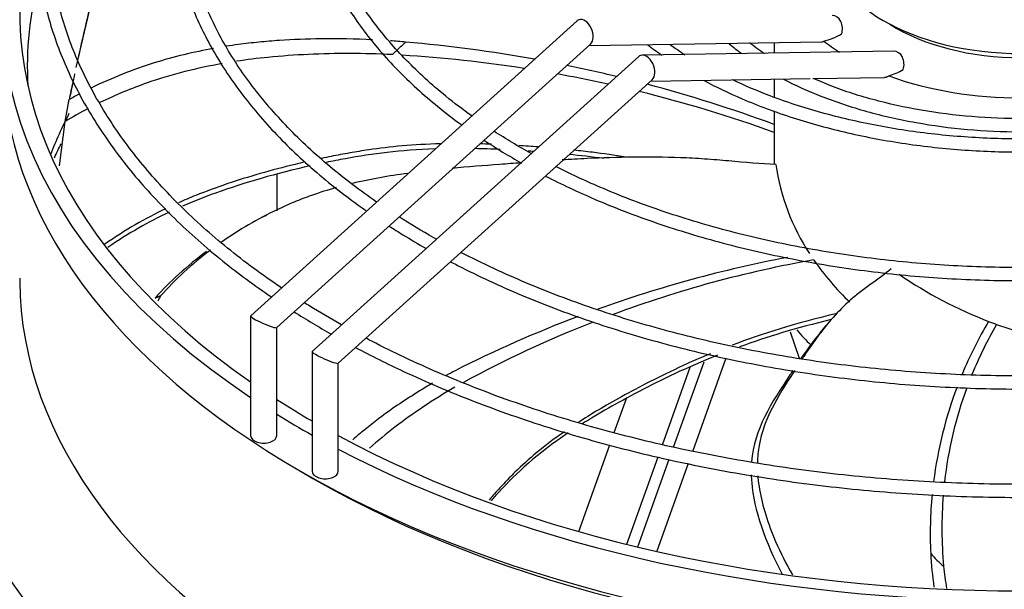
# Model space of a CAD drawing. Units: inches. Extents: x 0 to 16.7, y -1.1 to 10.7.
# Drawn here: x 0.9 to 1.2, y 9.6 to 9.7 of the extents above; entities that cross this region are included whole.
import ezdxf

# ---------------------------------------------------------------- set-up
doc = ezdxf.new("R2010")
doc.units = ezdxf.units.IN
doc.header["$MEASUREMENT"] = 0
for name, color, linetype in [('0512P-0623_-_CON', 7, 'Continuous'), ('0718F-4064', 7, 'Continuous'), ('Default', 7, 'Continuous'), ('EBM_710', 7, 'Continuous')]:
    doc.layers.add(name, color=color, linetype=linetype)

# ---------------------------------------------------------------- blocks, each defined once
blk = doc.blocks.new('SE5')
at = {"layer": '0512P-0623_-_CON', "color": 7, "linetype": 'Continuous'}
for p, q in [((1.107458013848193, 9.617180607797595), (1.116224125948422, 9.641686356272107)), ((1.12245762856947, 9.64273798379702), (1.112930889469728, 9.616105895421777)), ((1.10423131458526, 9.617878927708013), (1.112171924812321, 9.640076977964911)), ((1.090427811801598, 9.621409710501222), (1.093920267836417, 9.631172904054877)), ((1.080267753454585, 9.593007172238933), (1.089148889659918, 9.617834471676515)), ((1.094027880282889, 9.589355131556283), (1.103002656980084, 9.614444203865848)), ((1.097226266699312, 9.588577662818285), (1.106223425466624, 9.613729304414479)), ((1.111649879115042, 9.612524818978052), (1.102634451464333, 9.587322106547226))]:
    blk.add_line(p, q, dxfattribs=at)
at = {"layer": '0718F-4064', "color": 7, "linetype": 'Continuous'}
blk.add_line((0.9936390360583514, 9.68498951306126), (0.9936390360583514, 9.695493818918992), dxfattribs=at)
at = {"layer": 'EBM_710', "color": 7, "linetype": 'Continuous'}
for p, q in [((1.079805783156471, 9.73939880811247), (0.9860526225305084, 9.654825114263616)), ((0.9935120052656439, 9.651453435594462), (1.083606607748184, 9.732726784427916)), ((1.08317268753162, 9.732335349778612), (1.149902641743924, 9.733382617684983)), ((1.136281910428002, 9.73316885229376), (1.136281910428002, 9.730186133154332)), ((1.097483452686135, 9.729192600850876), (1.003730292060172, 9.644618907002021)), ((1.170645258356368, 9.730725435658965), (1.098501687667621, 9.729593205806193)), ((1.12406861040534, 9.722493532570274), (1.146677421655572, 9.722848357966202)), ((1.136281910428002, 9.722685209565944), (1.136281910428002, 9.717529742889926)), ((1.147394063071779, 9.722859605022554), (1.167975385738551, 9.723182610769433)), ((1.011189674795308, 9.641247228332865), (1.101284277277847, 9.72252057716632)), ((1.100850357061283, 9.722129142517018), (1.12406861040534, 9.722493532570274)), ((0.9327566385854343, 9.710558960614705), (0.9339476717365641, 9.716847861203613)), ((0.9338043842835894, 9.715964738773467), (0.9339476717365646, 9.716847861203611)), ((1.136281910428002, 9.713666708683286), (1.136281910428002, 9.698282912923297)), ((0.931131599904347, 9.697821139736577), (0.932756638585435, 9.710558960614705)), ((0.9860323138980762, 9.654779443200686), (0.9860323138980762, 9.62047941169193)), ((0.9935323138980761, 9.620479411691928), (0.9935323138980761, 9.651471755788153)), ((1.140913858965069, 9.650254586248446), (1.143447985438368, 9.642672449566879)), ((1.003709983427739, 9.64457323593909), (1.003709983427739, 9.610273204430332)), ((1.01120998342774, 9.610273204430332), (1.01120998342774, 9.641265548526556)), ((1.000388915615839, 9.610273204430351), (1.003924449521772, 9.608231962978032))]:
    blk.add_line(p, q, dxfattribs=at)
for centre, radius, start, end in [((1.642353725965743, 9.570030763067477), 0.7234600182274549, 162.2337721997029, 167.5497840306963), ((1.631065009211559, 9.575564054197358), 0.7112557425458037, 165.6767245794086, 167.586263287469), ((0.9949053941291583, 9.325355643973928), 0.4095498477409318, 79.79026578244745, 85.008822521075), ((1.155253511686369, 9.798278441547538), 0.08176726155702586, 233.3492359309282, 236.9729436867229), ((1.167451303416944, 9.780895000087527), 0.06108538227371695, 231.2512406438412, 236.3196914973577), ((1.005713035265631, 9.345997231070287), 0.3843179504659207, 81.19018510002417, 86.44284556632121), ((0.9949053941291583, 9.325355643973928), 0.4095498477409318, 76.41502007680549, 78.46718821517803), ((1.631065009211559, 9.575564054197358), 0.7112557425458037, 167.9378302679354, 168.4459834421067), ((1.005713035265631, 9.345997231070287), 0.3843179504659207, 77.53478466104967, 79.75704787864083), ((1.642353725965743, 9.570030763067477), 0.7234600182274549, 167.8839094769324, 168.2912167698403), ((0.9949053941291583, 9.325355643973928), 0.4095498477409318, 69.79609312758437, 75.15214277993692), ((1.005713035265631, 9.345997231070287), 0.3843179504659207, 70.12838299695534, 76.17383388772842), ((1.198849813290031, 9.707095696587107), 0.06268395012983828, 188.1091202881573, 213.2589747159567), ((0.1486723006692979, 11.32237257805259), 1.842247208532358, 297.1359180887867, 297.1951423856148), ((1.207154994706763, 9.31849643561793), 0.3593886921401366, 100.736119750604, 109.7495151371897), ((1.205683078613857, 9.343484647035956), 0.3325024917638945, 100.0506052166017, 110.3345431669829), ((1.213151811399402, 9.716346676392625), 0.07972816147517166, 214.7651566340722, 226.2785226858122), ((1.241908526557188, 9.76827330920129), 0.1231598956704971, 235.508763191747, 249.0475286002238), ((0.9683427424545813, 9.65502936645719), 0.009791456949965093, 145.1423622218703, 155.6926978758696), ((1.207154994706763, 9.31849643561793), 0.3593886921401366, 110.7128136856415, 116.8665494274497), ((1.205683078613857, 9.343484647035956), 0.3325024917638945, 111.4012352234304, 118.4844047929318), ((0.5915916319999427, 10.11355224743827), 0.7253906554309802, 320.2722698251881, 320.4941347860511), ((1.300718442985687, 9.592213865261911), 0.1196018204798363, 149.3104139727602, 157.4673630368877), ((1.30123329187116, 9.59391162517589), 0.1167768951632516, 149.9431968597308, 157.8269672046172), ((1.246010831980195, 9.778561588577364), 0.1342349303838573, 248.982677526095, 250.0271096168888), ((1.24310267489996, 9.77037058136621), 0.1255432381313384, 249.9976258149312, 259.0778632424293), ((1.300718442985687, 9.592213865261911), 0.1196018204798363, 159.3444517548939, 172.7471910815641), ((1.30123329187116, 9.59391162517589), 0.1167768951632516, 159.8058809814179, 173.4686097276577), ((1.300718442985687, 9.592213865261911), 0.1196018204798363, 174.5225208513327, 182.6253128092376), ((1.30123329187116, 9.59391162517589), 0.1167768951632516, 175.3114656153976, 185.3325288468031), ((1.205413751012807, 9.60746945243943), 0.03184586963596862, 220.6222693867199, 230.0426739318094)]:
    blk.add_arc(centre, radius, start, end, dxfattribs=at)
for centre, major_axis, ratio, start_param, end_param in [((1.207148052128002, 9.741893096266924), (0.2924015749999999, -7.649174382259938e-17), 0.5773502691895593, 2.868330524424034, 3.854894177850861), ((1.207148052128002, 9.741893096266924), (0.287401575, 5.463695987328528e-17), 0.577350269189559, 2.965747184452824, 3.834547769256151), ((1.207148052128001, 9.76230551079012), (0.0558661417000002, -1.44787943664206e-16), 0.5773502691895587, 3.141592653589793, 6.283185307179586), ((1.207148052128, 9.726300449275614), (0.2852215750000004, -1.529834876451988e-16), 0.5773502691895582, 2.986950080435038, 3.175282203308809), ((1.081706195452328, 9.736062796270192), (-0.001428398687922259, 0.003630622867356475), 0.6192637958726736, 0, 0.2284254890086953), ((1.081706195452328, 9.736062796270192), (-0.001428398687922259, 0.003630622867356475), 0.6192637958726736, 3.370018142600758, 6.283185307179483), ((1.153026434529994, 9.737182104657892), (5.884570329106735e-05, -0.003749538262666795), 0.7717277551985172, 1.138128724866798, 3.141592653589406), ((1.207148052128001, 9.758223027885482), (0.05086614170000016, -3.592695977734174e-16), 0.5773502691895593, 3.878975487661299, 5.545802433600452), ((1.153026434529994, 9.737182104657894), (-0.00652750131441252, -0.003017328690528705), 0.3589370345239879, 1.021315378629978, 1.818710075883808), ((1.207148052127933, 9.758223027885453), (-0.07086614169992925, 3.083918486851561e-14), 0.5773502691896619, 0.6455197466349736, 0.7451079654380006), ((1.207148052128001, 9.729645647553008), (0.292401575, 2.745823099698253e-16), 0.5773502691895596, 3.141592653589792, 6.283185307179584), ((1.099383864981991, 9.725856589008597), (-0.001428398687922136, 0.003630622867356546), 0.6192637958726384, 0, 0.2284254890081883), ((1.099383864981991, 9.725856589008597), (-0.001428398687922136, 0.003630622867356546), 0.6192637958726384, 3.37001814260022, 6.283185307179542), ((1.170704104059658, 9.726975897396297), (5.884570329069649e-05, -0.003749538262667293), 0.7717277551984217, 1.138128724866416, 3.141592653589767), ((1.170704104059657, 9.726975897396297), (0.006527501314413384, 0.003017328690527491), 0.3589370345238077, 4.322011293883907, 4.960302729473838), ((1.207148052128001, 9.758223027885482), (0.07086614169999984, -9.330208496560464e-16), 0.5773502691895694, 4.147664536052142, 5.27711342471726), ((1.207148052128, 9.665611742466075), (0.2852215750000001, -1.092739197465705e-17), 0.5773502691895586, -3.432282152900505, -3.358337906547695), ((1.207148052128001, 9.645456492220339), (0.3120866143700792, -2.964370939191393e-16), 0.5773502691895598, 2.768648281368878, 6.283185307179586), ((1.207148052128002, 9.665611742466075), (0.2874015749999996, -1.639108796198558e-16), 0.5773502691895602, 3.141592653589794, 3.146598816451237), ((1.207148052128002, 9.665611742466075), (0.2874015749999996, -1.639108796198558e-16), 0.5773502691895602, 3.146598816451236, 6.283185307179586), ((0.9897823138980764, 9.653139274929039), (-0.0037449194002261, 0.001665259941587304), 0.1171814696901238, 0, 3.089532445315725), ((0.9897823138980764, 9.653139274929039), (-0.0037449194002261, 0.001665259941587304), 0.1171814696901238, 6.231125098910172, 6.283185307179586), ((1.207148052128002, 9.668024872559243), (0.07086614169999972, 1.420560956705417e-16), 0.5773502691895602, 3.575799823772718, 3.69661325178429), ((1.00745998342774, 9.642933067667443), (-0.0037449194002261, 0.001665259941587304), 0.1171814696901362, 0, 3.089532445315672), ((1.00745998342774, 9.642933067667443), (-0.0037449194002261, 0.001665259941587304), 0.1171814696901362, 6.231125098908322, 6.283185307179586), ((1.207148052128002, 9.741893096266924), (0.287401575, 5.463695987328528e-17), 0.577350269189559, 3.874450249043406, 3.925934938555467), ((1.207148052101358, 9.741893096251054), (-0.2924015749716968, 1.675200810191568e-11), 0.5773502691883806, 0.7516601411116302, 0.8013343556061476), ((0.9897823138980775, 9.620479411691926), (-0.003749999999999755, -4.280709412738958e-16), 0.5773502691895195, 0, 3.147169842695264), ((1.207148052128002, 9.741893096266924), (0.287401575, 5.463695987328528e-17), 0.577350269189559, 3.962227211925757, 5.462550748843618), ((1.207148052128002, 9.741893096266924), (0.2924015750000002, 1.325262142992835e-16), 0.5773502691895578, 3.977976126328196, 5.446801834441181), ((1.00745998342774, 9.610273204430333), (-0.003749999999999754, 1.284804286262379e-15), 0.5773502691896958, 0, 3.141592653590386), ((1.207148052128002, 9.725563164648369), (0.2874015749999998, -1.092739197465705e-17), 0.5773502691895597, 3.926990816987068, 5.497787143782309)]:
    blk.add_ellipse(centre, major_axis=major_axis, ratio=ratio, start_param=start_param, end_param=end_param, dxfattribs=at)
for points, knots in [([(0.9984872491024234, 9.877707120972756), (0.9963611368578914, 9.876360216185908), (0.9887127993968757, 9.871349206119715), (0.9764281638259389, 9.862230845271515), (0.9627349214465575, 9.849950948545834), (0.9509745588599723, 9.837002913422733), (0.9412440925123094, 9.823489884855832), (0.9336241468529752, 9.80952189675439), (0.9281768633228318, 9.79521497618687), (0.9249440347822004, 9.780688890627856), (0.9239466975750932, 9.76606371571926), (0.9251868526959205, 9.751457431537842), (0.9286499359112372, 9.736983998453779), (0.9343070617607747, 9.722753332518637), (0.9421158584261905, 9.70887271912924), (0.9520188475088747, 9.695448733465689), (0.9639408409476754, 9.682587460974453), (0.9773101441666544, 9.670813308112834), (0.9871499990871173, 9.6635632407761), (0.9920300325558726, 9.660248798158207)], [0.2571630912816798, 0.2571630912816798, 0.2571630912816798, 0.2571630912816798, 0.2624858703663761, 0.2766656910022997, 0.2908450930519791, 0.305020690062954, 0.3191876747585713, 0.3333399438468625, 0.3474714510123594, 0.3615788763569013, 0.3756647055304955, 0.3897384216561033, 0.403811239736036, 0.4178948511326816, 0.4319985678109571, 0.4461248818352534, 0.4602708004212898, 0.4744307978423603, 0.4871326400486441, 0.4871326400486441, 0.4871326400486441, 0.4871326400486441]), ([(0.994861995724801, 9.662860556342254), (0.9921191980919701, 9.664708352604654), (0.9842012316151941, 9.67029413117187), (0.9721471379940481, 9.680072581775068), (0.9596090237861051, 9.692447046900854), (0.9490443771248703, 9.705402216808617), (0.9405328792708321, 9.71883594213679), (0.9341382599658284, 9.732645399003532), (0.9299096982303469, 9.746727855307105), (0.9278832035383602, 9.760979635222002), (0.9280812762026273, 9.775293207763022), (0.9305093994181525, 9.789553449406721), (0.9351511543025798, 9.80364082295345), (0.9419672066653063, 9.817436303813125), (0.9508993899403796, 9.83082733065442), (0.961873820134977, 9.843707511528446), (0.974802672468966, 9.855975920603623), (0.9887902057845931, 9.866915200038765), (0.9988296937854841, 9.873550501926795), (1.003599732473662, 9.876474680965476)], [0.5122340829984061, 0.5122340829984061, 0.5122340829984061, 0.5122340829984061, 0.5194551143583328, 0.533651624837787, 0.5478490023002379, 0.5620507428727243, 0.5762620420306919, 0.5904895014206984, 0.6047396292221223, 0.619015746377698, 0.6333142828301997, 0.6476229764317571, 0.6619211787147131, 0.6761979226456752, 0.6904503689530093, 0.7046820046879781, 0.7188989609303221, 0.7331072170689047, 0.7450211704614261, 0.7450211704614261, 0.7450211704614261, 0.7450211704614261]), ([(1.025762555526373, 9.870818061853328), (1.022685109932472, 9.868839954865697), (1.014639702959594, 9.863365447414669), (1.002724633840202, 9.853879427618152), (0.9907871490020497, 9.842158755636152), (0.9808332855312512, 9.829816584894369), (0.9729591953038089, 9.816968244210468), (0.9672405948040881, 9.803737119709243), (0.963729876255188, 9.79025250625593), (0.9624546418657036, 9.776645445467697), (0.9634192476520105, 9.763044749046264), (0.9666082241663113, 9.749574108058734), (0.9719897970995812, 9.7363513577791), (0.9795172798504713, 9.723490929114195), (0.9891271258572282, 9.711106333685956), (1.000735155488133, 9.699310836707), (1.011200817166514, 9.690708832665287), (1.017685673290739, 9.686039358907646), (1.019311611313022, 9.684905344552407)], [0.2582780368397666, 0.2582780368397666, 0.2582780368397666, 0.2582780368397666, 0.2672660379955211, 0.2825302608563253, 0.2977924099035901, 0.3130469266143648, 0.3282858718358523, 0.343500166071941, 0.3586830823683959, 0.3738353471479804, 0.3889683502295064, 0.4040983420835773, 0.4192414232831306, 0.4344111970438064, 0.449610939643926, 0.4648358442608309, 0.4800778254515563, 0.4850518531291335, 0.4850518531291335, 0.4850518531291335, 0.4850518531291335]), ([(1.022210045055668, 9.687458388004666), (1.017502440851652, 9.690709185593521), (1.00839788477204, 9.697616657430947), (0.9964069038310587, 9.708742853117982), (0.9861814203477027, 9.720644075586286), (0.9779944120215947, 9.733039975590662), (0.9719160026892077, 9.745820456652966), (0.9679994714872285, 9.758876270562112), (0.9662835079402174, 9.772097798148168), (0.9667920708048137, 9.785370499989307), (0.969529259616613, 9.798570312977143), (0.9744727588044602, 9.81156758493585), (0.9815732808716289, 9.824234307860563), (0.9907605097816515, 9.836450943456253), (1.001947098948899, 9.848105580510072), (1.015030225161158, 9.85909253785187), (1.025115232134871, 9.866027323209352), (1.030538905294282, 9.869400625467938), (1.030725635525161, 9.869516366233643)], [0.514172956656193, 0.514172956656193, 0.514172956656193, 0.514172956656193, 0.5287643002224206, 0.5440486105970921, 0.5593368539041806, 0.574635784222977, 0.5899546100650298, 0.6053030478170429, 0.6206865542265845, 0.6361001026912806, 0.6515241295691597, 0.6669302196107372, 0.6823052490359605, 0.6976485727233988, 0.7129673763425636, 0.7282707700010241, 0.74356637868117, 0.7441107164328716, 0.7441107164328716, 0.7441107164328716, 0.7441107164328716]), ([(1.05301591869006, 9.863899344175792), (1.048774117448838, 9.86111635741118), (1.040256907487626, 9.854972525793414), (1.028891489439494, 9.844869286640357), (1.019046775751585, 9.833722490478216), (1.011254571921918, 9.822026383366998), (1.005605266765887, 9.8099140981132), (1.002161789953478, 9.79752742056922), (1.000956717092041, 9.785011572493994), (1.001993693961614, 9.772509306745711), (1.005252372926746, 9.760155855830812), (1.010694024909218, 9.748078075195112), (1.018263422683449, 9.736398542439114), (1.027885316521911, 9.725239377375653), (1.037647760891848, 9.716368396985224), (1.044266128954185, 9.711298543688475), (1.046645291675649, 9.709577372995001)], [0.2598498290967721, 0.2598498290967721, 0.2598498290967721, 0.2598498290967721, 0.2747198419030755, 0.2913617382999503, 0.3079971371847675, 0.3246153725894857, 0.3412027609802455, 0.3577474736558414, 0.374248229585131, 0.3907209176339502, 0.4071896960421924, 0.4236789458640741, 0.4402072432526811, 0.4567764349647282, 0.4733770682294516, 0.4822041314732214, 0.4822041314732214, 0.4822041314732214, 0.4822041314732214]), ([(1.049492222258222, 9.712148698445914), (1.046910126363523, 9.713997106223331), (1.040178913029398, 9.719129368111702), (1.030444734211511, 9.727993463145252), (1.021090978977638, 9.738886957018863), (1.013778429532354, 9.750264950378), (1.008580147613711, 9.76200833440115), (1.005549994574975, 9.774000297142855), (1.004726132051843, 9.786123725595639), (1.0061296201763, 9.798252477537158), (1.009754857713955, 9.81024853320113), (1.015562039129791, 9.821968656531078), (1.023481098846689, 9.833276528159121), (1.033420158300113, 9.844047049894037), (1.044944572115136, 9.853886658147776), (1.053612961091646, 9.859887024082829), (1.05799148756986, 9.86263742073525)], [0.5169834369548669, 0.5169834369548669, 0.5169834369548669, 0.5169834369548669, 0.5267246927836585, 0.543391795590009, 0.5600633662972982, 0.5767494554532312, 0.5934642966381609, 0.6102227382304571, 0.6270311296585134, 0.6438764385723211, 0.660718585399219, 0.677523403315248, 0.6942818371264651, 0.7110019088632629, 0.7276975757281543, 0.7430078757498569, 0.7430078757498569, 0.7430078757498569, 0.7430078757498569]), ([(1.021044742462461, 9.733976157951307), (1.01602649540051, 9.734220521873018), (1.011082621720187, 9.734319998019641), (1.002204015163073, 9.734212359442548), (0.9982543147106953, 9.734059563718398), (0.9923492827555741, 9.733662328553567), (0.9903847708829544, 9.733502033965285), (0.9864469881979008, 9.733114244137363), (0.9844727404832863, 9.732886550586999), (0.9813645986194838, 9.732470023857699), (0.9802383778689477, 9.73230728737273), (0.9791095593489237, 9.732131621826356)], [0.0960844984301091, 0.0960844984301091, 0.0960844984301091, 0.0960844984301091, 0.2500000000000002, 0.2500000000000002, 0.3750000000000004, 0.3750000000000004, 0.4375000000000006, 0.4375000000000006, 0.5000000000000008, 0.5000000000000008, 0.535372626407154, 0.535372626407154, 0.535372626407154, 0.535372626407154]), ([(0.9753839348955282, 9.731505558122516), (0.969746998501017, 9.730487052825277), (0.9640538670007329, 9.729129340808921), (0.9523103748361199, 9.725456716747614), (0.9462571388063356, 9.723092925566643), (0.9402238625076643, 9.720140765087901)], [0.5741939930832782, 0.5741939930832782, 0.5741939930832782, 0.5741939930832782, 0.7500000000000004, 0.7500000000000004, 0.9355628598869123, 0.9355628598869123, 0.9355628598869123, 0.9355628598869123]), ([(1.026728657338331, 9.729740153714111), (1.026882487718292, 9.72988714992147), (1.027035978934016, 9.730030348535548), (1.027344779826804, 9.730324412282519), (1.027499679834417, 9.730472285975603), (1.027736878616463, 9.730712773258947), (1.027816800277854, 9.730795976551244), (1.02793847880761, 9.730926063708294), (1.027999766353602, 9.730992423215046), (1.02807215930197, 9.731072273676189), (1.028103386897677, 9.731107029510172), (1.028119035299804, 9.73112449760028), (1.028123921232624, 9.731127947142985), (1.02813385548648, 9.73113610474633), (1.028218206803657, 9.73120532793624), (1.028301185164117, 9.73127333922222), (1.028458318084084, 9.73141202886204), (1.028537336094898, 9.7314861068209), (1.028696608265116, 9.731639346562332), (1.028777376803869, 9.731721783795965), (1.028939127274798, 9.731881673349484), (1.029020182713679, 9.731960488327557), (1.029180587640819, 9.732106915782447), (1.029258700979689, 9.732166868046292), (1.029338787178969, 9.73219508442338), (1.029347571768701, 9.732197627428686), (1.029360554244835, 9.732200408513549), (1.029364849300243, 9.732201162979138), (1.029373370128767, 9.732202298072988), (1.029377299064889, 9.732200583315057), (1.029401627571959, 9.732225466938301), (1.029460176514561, 9.732285168691352), (1.029519195089695, 9.732344893278295), (1.029875072149631, 9.732703730510902), (1.030204272550671, 9.733029586531972), (1.030537191531786, 9.733352522391495)], [0, 0, 0, 0, 0.1249999999999593, 0.1249999999999593, 0.2499999999999185, 0.2499999999999185, 0.3124999999998981, 0.3124999999998981, 0.3437499999998889, 0.3593749999998844, 0.3671874999998795, 0.3671874999998795, 0.3710937499998748, 0.3710937499998748, 0.37499999999987, 0.4374999999998563, 0.4374999999998563, 0.4999999999998426, 0.4999999999998426, 0.5624999999998288, 0.5624999999998288, 0.6249999999998151, 0.6249999999998151, 0.6874999999998014, 0.6874999999998014, 0.6953124999998036, 0.6953124999998036, 0.6992187499998082, 0.6992187499998082, 0.7031249999998128, 0.7031249999998128, 0.7187499999998193, 0.7499999999998375, 0.7499999999998375, 1, 1, 1, 1]), ([(1.100023161964986, 9.732539607945201), (1.100687674965307, 9.732035037619466), (1.102015425893738, 9.73105188489394), (1.103382771001849, 9.730087876618331), (1.104064436475348, 9.72961864162752)], [0.2965989660758037, 0.2965989660758037, 0.2965989660758037, 0.2965989660758037, 0.3019676669819629, 0.3071604964389997, 0.3071604964389997, 0.3071604964389997, 0.3071604964389997]), ([(1.149911343646661, 9.733382712259088), (1.150005656395395, 9.733384237854974), (1.150096239425731, 9.73339787350733), (1.150311781396196, 9.733460116302847), (1.1504327361523, 9.733523251966421), (1.150541086063786, 9.7336082529698)], [0.7904815028685863, 0.7904815028685863, 0.7904815028685863, 0.7904815028685863, 0.874999999999996, 0.874999999999996, 1, 1, 1, 1]), ([(1.026728657338331, 9.729740153714111), (1.018478317848296, 9.730125143596041), (1.010474599400294, 9.730155018225744), (0.9987266475150071, 9.729609850085183), (0.9948537502464913, 9.729330047905266), (0.9879905149419258, 9.728645952098878), (0.9849880517870325, 9.728280557468874), (0.9819777900219094, 9.727829626249914)], [0, 0, 0, 0, 0.25, 0.25, 0.375, 0.375, 0.4734461203269064, 0.4734461203269064, 0.4734461203269064, 0.4734461203269064]), ([(0.9778359126339713, 9.727154515172845), (0.9707336544641954, 9.725900843485629), (0.9635733339399385, 9.724130595916257), (0.9518392369641147, 9.720042122994922), (0.9473007996599867, 9.718177460977353), (0.9427391775566076, 9.7159631764648)], [0.5185215541393926, 0.5185215541393926, 0.5185215541393926, 0.5185215541393926, 0.75, 0.75, 0.8947783560568212, 0.8947783560568212, 0.8947783560568212, 0.8947783560568212]), ([(1.290118303925155, 9.72267486867345), (1.286691946807663, 9.721069058763419), (1.279630738875622, 9.717807290163634), (1.265875478057173, 9.713298958917695), (1.250177999432767, 9.709496023885134), (1.233596046936287, 9.706889907297505), (1.216600925134377, 9.70554436046721), (1.19942995305175, 9.705479410702248), (1.182401672898489, 9.706695704658774), (1.165763680342651, 9.709178832694235), (1.149953971352993, 9.712856780420639), (1.135734921365689, 9.717427101012788), (1.128161778725153, 9.720766850185642), (1.12444100277217, 9.722467018388407)], [0, 0, 0, 0, 0.06638178064378657, 0.1603692577623745, 0.254392254635761, 0.3484489588768952, 0.4425305945732488, 0.536625571217937, 0.6307212259509398, 0.7248003465576741, 0.8188494740522666, 0.9128558584217251, 0.9872761430700168, 0.9872761430700168, 0.9872761430700168, 0.9872761430700168]), ([(1.13901795925712, 9.722682889402902), (1.142410589501162, 9.720929823316498), (1.150009456959687, 9.717500102042145), (1.162757525235772, 9.713259925592121), (1.176924621061548, 9.710049393989824), (1.191742773763365, 9.708087578425909), (1.2068921722009, 9.707414506417297), (1.222046444690469, 9.708043803359375), (1.236879279153134, 9.709962433246107), (1.251071530472353, 9.713131133173123), (1.264015533113912, 9.717386277001127), (1.271775527412305, 9.720871673710286), (1.275305217272388, 9.722696876872174)], [0.3360822085986479, 0.3360822085986479, 0.3360822085986479, 0.3360822085986479, 0.3658001982009292, 0.3989786516604034, 0.4321403857797722, 0.465287714082974, 0.4984265731371884, 0.5315641893524645, 0.564707028995625, 0.5978617126344811, 0.631036186747662, 0.6619644384046857, 0.6619644384046857, 0.6619644384046857, 0.6619644384046857]), ([(1.2674657691393, 9.723237405405687), (1.266655167928092, 9.72283580251046), (1.262426630241753, 9.720750458036422), (1.252612679641331, 9.717533077902056), (1.239082804019299, 9.71417453172118), (1.22458706804738, 9.712053156755857), (1.209755345081143, 9.711186763715288), (1.194855486187601, 9.71160489115885), (1.180201343702471, 9.71329721068897), (1.166298298044185, 9.716217541100308), (1.155162479950987, 9.719602133621793), (1.149677527456673, 9.72198022177427), (1.147798530881286, 9.722831228147989)], [0, 0, 0, 0, 0.02223036128065817, 0.1349265171975532, 0.2476815332407371, 0.3604968548094607, 0.4733548169560655, 0.5862308582597587, 0.6990951046546569, 0.8119136201582458, 0.9246588567979901, 0.9781927601843099, 0.9781927601843099, 0.9781927601843099, 0.9781927601843099]), ([(1.169221693242902, 9.723660999872248), (1.169084453061206, 9.723531311987717), (1.168928062531892, 9.72342579651258), (1.168663266854282, 9.723306585362224), (1.168569435777434, 9.723273397969423), (1.168376814203901, 9.72322254721002), (1.168277466039587, 9.723204552419535), (1.168112710603826, 9.723187441573076), (1.168049165397648, 9.723183700824464), (1.167984505427797, 9.723182751000152)], [0, 0, 0, 0, 0.1250000000000021, 0.1250000000000021, 0.1875000000000023, 0.1875000000000023, 0.2500000000000025, 0.2500000000000025, 0.2881421062721787, 0.2881421062721787, 0.2881421062721787, 0.2881421062721787]), ([(1.116183246601575, 9.722297806288827), (1.119670071854706, 9.720448270007292), (1.127811822226888, 9.71656492670002), (1.141567637066026, 9.711439152167113), (1.157314665693662, 9.707117243897367), (1.173880389353561, 9.704007423391673), (1.190992052300046, 9.702158701150582), (1.208368540021287, 9.701600158320058), (1.225724536971657, 9.702340520922242), (1.242775111157822, 9.704367996608122), (1.259240468110041, 9.707650537656082), (1.274850597226187, 9.712136602101), (1.28774699577624, 9.717135203681666), (1.295183058819186, 9.720745646266668), (1.298051802109136, 9.722265467594491)], [0.3358380249626963, 0.3358380249626963, 0.3358380249626963, 0.3358380249626963, 0.359072520504163, 0.3876285554791725, 0.4161747732255023, 0.444711295220264, 0.4732405056144633, 0.5017657225941153, 0.5302906283220713, 0.5588183328650675, 0.5873522098510365, 0.6158961830927443, 0.6444539157455844, 0.6635592619218299, 0.6635592619218299, 0.6635592619218299, 0.6635592619218299]), ([(1.040565647752964, 9.704161449222713), (1.032652609748325, 9.703969696991296), (1.026061963440264, 9.703331255117197), (1.018084133687448, 9.70215896047888), (1.016280470812069, 9.701864046201523), (1.012708555276207, 9.70123665360536), (1.010936861488513, 9.700904821967285), (1.008236011517903, 9.700370574991334), (1.007299538828395, 9.700179861901992), (1.006366908241713, 9.699984491212991)], [0.2816564006030776, 0.2816564006030776, 0.2816564006030776, 0.2816564006030776, 0.3931395343775647, 0.3931395343775647, 0.4266819151713904, 0.4266819151713904, 0.4602242959652162, 0.4602242959652162, 0.4781308696248524, 0.4781308696248524, 0.4781308696248524, 0.4781308696248524]), ([(1.053051980917839, 9.705165619188861), (1.05307953580196, 9.705147550680802), (1.056529272751964, 9.702886846177396), (1.060126045638666, 9.700702999938516), (1.063828616795651, 9.698617990748323)], [0.4899001326867606, 0.4899001326867606, 0.4899001326867606, 0.4899001326867606, 0.4899966994793239, 0.5019857042202013, 0.5019857042202013, 0.5019857042202013, 0.5019857042202013]), ([(1.039033932147133, 9.702716726172556), (1.028941175573219, 9.702378051558842), (1.019070653484507, 9.701037035761287), (1.009522591158204, 9.699190926538058), (1.0076781299424, 9.698813224483864)], [0.2899712212931893, 0.2899712212931893, 0.2899712212931893, 0.2899712212931893, 0.4358994306053998, 0.4711795733155036, 0.4711795733155036, 0.4711795733155036, 0.4711795733155036]), ([(1.136792626397138, 9.698253572474625), (1.132544692484492, 9.698411278543706), (1.127970908630032, 9.698835412173784), (1.121012179465405, 9.699444986889318), (1.118676705986865, 9.699643608072773), (1.114035914428763, 9.699961618566247), (1.111727783231099, 9.700082961557639), (1.100253642917773, 9.700522592825767), (1.091287317810328, 9.700342427227865), (1.080197048529425, 9.699808082146957), (1.077799130038212, 9.699672860172564), (1.075426304890077, 9.699525533464067)], [0, 0, 0, 0, 0.06249999999999981, 0.06249999999999981, 0.09374999999999964, 0.09374999999999964, 0.1249999999999995, 0.1249999999999995, 0.2499999999999988, 0.2499999999999988, 0.2849099768438368, 0.2849099768438368, 0.2849099768438368, 0.2849099768438368]), ([(1.093839144819787, 9.700345004136121), (1.090494536780717, 9.700885826233957), (1.087267859793134, 9.7013390527191), (1.082334355701117, 9.701950659807228), (1.080549416989915, 9.702153561228771), (1.078805971023941, 9.702336950376466)], [0.09853100963771107, 0.09853100963771107, 0.09853100963771107, 0.09853100963771107, 0.1248004880269585, 0.1248004880269585, 0.140238831311105, 0.140238831311105, 0.140238831311105, 0.140238831311105]), ([(1.001687404299495, 9.698957945927939), (1.000711898360449, 9.698734207544183), (0.9997412856238657, 9.698505434499271), (0.9919628204322407, 9.696622612114876), (0.9854111100834846, 9.694729440314925), (0.9761628363212009, 9.691595202865315), (0.9731849646486523, 9.69050774008938), (0.9686196442947551, 9.68868909902077), (0.966974774790095, 9.68800028499667), (0.9653477523415895, 9.68728092895955)], [0.5082982468252766, 0.5082982468252766, 0.5082982468252766, 0.5082982468252766, 0.5273090575528677, 0.5273090575528677, 0.6614785807281708, 0.6614785807281708, 0.7285633423158223, 0.7285633423158223, 0.7672864791660549, 0.7672864791660549, 0.7672864791660549, 0.7672864791660549]), ([(1.003162091030435, 9.697845645900767), (0.9935265330448335, 9.69568905693928), (0.980757780073041, 9.6920028285824), (0.9695284297093753, 9.687612996217895), (0.9664370601017207, 9.686273214754802)], [0.5001683545687496, 0.5001683545687496, 0.5001683545687496, 0.5001683545687496, 0.6870405608796912, 0.7601826201119801, 0.7601826201119801, 0.7601826201119801, 0.7601826201119801]), ([(1.063653870593706, 9.698708897375221), (1.061609313125679, 9.698556778978029), (1.059587538304272, 9.698403221371857), (1.052895107873188, 9.697896580052598), (1.048333191535878, 9.697541409689144), (1.043886160415314, 9.69712958360267)], [0.3437353014540127, 0.3437353014540127, 0.3437353014540127, 0.3437353014540127, 0.3749999999999983, 0.3749999999999983, 0.4484906988896101, 0.4484906988896101, 0.4484906988896101, 0.4484906988896101]), ([(1.340381827952417, 9.697493452730054), (1.335315818421016, 9.694941642744045), (1.32447371254165, 9.69000752341313), (1.306829003559825, 9.683545514287736), (1.287796926344855, 9.678093790013158), (1.267870641818219, 9.673818078978256), (1.247270543087392, 9.67076711198508), (1.226224845714659, 9.668975712026919), (1.204966908648988, 9.66846437357845), (1.183732645382296, 9.669239023469904), (1.162757831873498, 9.671290919124484), (1.14227539261555, 9.674596709310487), (1.122512692610794, 9.679118671522412), (1.103688979733525, 9.684805081011353), (1.087403730491701, 9.69105677776663), (1.077706076562549, 9.69557660587342), (1.073650648069029, 9.697626504190032)], [0.2605431887242965, 0.2605431887242965, 0.2605431887242965, 0.2605431887242965, 0.276431922259899, 0.293113648547832, 0.3097987857498268, 0.3264874120859639, 0.3431790396560124, 0.3598729018225491, 0.3765681035213527, 0.3932636929682219, 0.4099584956836732, 0.4266513913871497, 0.4433413933543121, 0.4600275577552596, 0.4767090731302346, 0.4894476970106938, 0.4894476970106938, 0.4894476970106938, 0.4894476970106938]), ([(1.070676697513933, 9.694933360741594), (1.075196532557698, 9.692610108797666), (1.085455264153405, 9.687787924631456), (1.102437344929051, 9.681267099715905), (1.121483458947027, 9.675509665955039), (1.141454729878366, 9.670934131931158), (1.162135077464052, 9.667588538729433), (1.183301077216871, 9.665508000259697), (1.204724230859566, 9.664714345457021), (1.226173300976249, 9.665215880317678), (1.247416739068177, 9.667007280917089), (1.268225260442956, 9.670069656241042), (1.288374358675705, 9.674370813952942), (1.307646702896082, 9.67986570519747), (1.325834296262541, 9.686496986699407), (1.337700754817865, 9.69190070901825), (1.343633987591945, 9.694939760320333), (1.344199826887264, 9.695232840253546)], [0.5092208803771624, 0.5092208803771624, 0.5092208803771624, 0.5092208803771624, 0.5232549186913199, 0.5398825515148254, 0.5565069156234701, 0.5731279750745385, 0.5897462230010915, 0.60636241306192, 0.6229774192796199, 0.6395921695405132, 0.656207494356977, 0.6728241673806246, 0.689443163238448, 0.7060654386153358, 0.7226918731853086, 0.7393231417603943, 0.74108597658152, 0.74108597658152, 0.74108597658152, 0.74108597658152]), ([(1.010632162090749, 9.691609548803788), (1.008230023480574, 9.69093730630413), (1.005851036192407, 9.69018903516691), (1.001830884059256, 9.688763501604665), (1.000180127944657, 9.688130658995943), (0.996893950480893, 9.686769501088227), (0.9952584849906331, 9.686041095425828), (0.9880784403849403, 9.682624137036754), (0.9826765721514465, 9.679468446960765), (0.9776708924498545, 9.67597834199318)], [0.6430578113581179, 0.6430578113581179, 0.6430578113581179, 0.6430578113581179, 0.687499999999997, 0.687499999999997, 0.718749999999997, 0.718749999999997, 0.7499999999999973, 0.7499999999999973, 0.8570363245232931, 0.8570363245232931, 0.8570363245232931, 0.8570363245232931]), ([(1.039382598032204, 9.676791734514875), (1.039116958152631, 9.676940281858531), (1.035421038805516, 9.67901662722161), (1.031842266050162, 9.68116087878384), (1.028626946054862, 9.683206100323682)], [0.4974592955436473, 0.4974592955436473, 0.4974592955436473, 0.4974592955436473, 0.4981937056155295, 0.5077004518016645, 0.5077004518016645, 0.5077004518016645, 0.5077004518016645]), ([(1.025750958245288, 9.680594023902016), (1.027073784454557, 9.679743616558275), (1.030556885761782, 9.677558385811878), (1.034156966940754, 9.675438155423397), (1.036414061852996, 9.674159442505344)], [0.4914654639995882, 0.4914654639995882, 0.4914654639995882, 0.4914654639995882, 0.4953292352295119, 0.5015047028142049, 0.5015047028142049, 0.5015047028142049, 0.5015047028142049]), ([(1.36791992386372, 9.67303340631992), (1.364138236065902, 9.67108060681692), (1.354342463947279, 9.666335186375617), (1.337621128839047, 9.65946546172232), (1.317540100982735, 9.652789806640687), (1.296432029298873, 9.6472536529225), (1.274492746964986, 9.642909713630884), (1.251926156557992, 9.639799397266804), (1.228942202785523, 9.637952378211569), (1.20575483551381, 9.637386309066654), (1.182580030408477, 9.638106652808197), (1.159633738126151, 9.640106609608061), (1.137129800498422, 9.643367157289306), (1.115277875483349, 9.647857217386488), (1.094281464290018, 9.653533918108392), (1.074335993564004, 9.660342943615719), (1.058503976028387, 9.667007818002926), (1.049464416917115, 9.671438628505426), (1.046372852387517, 9.67303513294245)], [0.2586240729576516, 0.2586240729576516, 0.2586240729576516, 0.2586240729576516, 0.2686961407160811, 0.2839899073008043, 0.299285887643285, 0.3145844173405392, 0.3298853566875209, 0.3451883094044245, 0.3604927486184908, 0.3757980846808908, 0.3911036987095258, 0.4064088392530943, 0.4217127729876552, 0.4370148603161315, 0.4523144799346315, 0.4676110675460348, 0.4829041934418535, 0.4911383687686038, 0.4911383687686038, 0.4911383687686038, 0.4911383687686038]), ([(1.043415363019838, 9.670346263719702), (1.044481984066762, 9.669787845557595), (1.051387710454602, 9.666236155163592), (1.064755891554426, 9.6601100515982), (1.084413982886602, 9.652755013860965), (1.105189919971532, 9.646524208663406), (1.126893933430009, 9.641473049049761), (1.14932816621296, 9.637646420221193), (1.172288331939318, 9.635078322400663), (1.195565480266846, 9.633791572520082), (1.218947842922515, 9.633797593407905), (1.242222627572928, 9.635096301713725), (1.265178048934862, 9.637676095530441), (1.287605256905294, 9.641513981948732), (1.309300315891171, 9.64657585456915), (1.330065911889517, 9.65281684648963), (1.349713065567882, 9.660181791329167), (1.36301636180623, 9.666289080880965), (1.36986641608767, 9.669815228116688), (1.370879964209445, 9.670345855848735)], [0.5077716288106878, 0.5077716288106878, 0.5077716288106878, 0.5077716288106878, 0.5105844457674747, 0.5258393839168416, 0.5410924177741949, 0.5563430372638026, 0.5715912751551387, 0.5868374631240673, 0.6020820879373702, 0.6173257123714547, 0.6325689350422151, 0.6478123710540964, 0.663056440154951, 0.6783017737857819, 0.6935490011838168, 0.7087987296369843, 0.7240515016220515, 0.7393077101858014, 0.7419805561464569, 0.7419805561464569, 0.7419805561464569, 0.7419805561464569]), ([(1.169921917320326, 9.668341892759075), (1.168252890226074, 9.666854463345443), (1.166197660498675, 9.665435484363117), (1.163106131687907, 9.663250713132062), (1.162074474495852, 9.662513146611275), (1.160101836154013, 9.660992377336191), (1.159157869714616, 9.66020951609001), (1.154630335506805, 9.656200086006056), (1.151621008178011, 9.652690243107841), (1.147626170642365, 9.64733747138771), (1.146381224855092, 9.6455384681083), (1.14492074840037, 9.643353715548798), (1.144654772870038, 9.642952803227175), (1.144391102100493, 9.642553053648573)], [0, 0, 0, 0, 0.06249999999999994, 0.06249999999999994, 0.09374999999999992, 0.09374999999999992, 0.1249999999999999, 0.1249999999999999, 0.2499999999999996, 0.2499999999999996, 0.3124999999999995, 0.3124999999999995, 0.3265835300813349, 0.3265835300813349, 0.3265835300813349, 0.3265835300813349]), ([(0.958643885809773, 9.659941690180482), (0.9587831059153311, 9.659998941234248), (0.9589223216833485, 9.660056185223747), (0.9590615331155089, 9.660113422068804), (0.9592007445476726, 9.660170658913861), (0.9593399516443575, 9.660227888614632), (0.9594791544079643, 9.660285111090444), (0.9597554859231757, 9.660398703472058), (0.9600318003653638, 9.660512267384783), (0.9603081208639732, 9.660625569196437)], [0, 0, 0, 0, 0.2509346819754737, 0.2509346819754737, 0.2509346819754737, 0.5018693639581168, 0.5018693639581168, 0.5018693639581168, 1, 1, 1, 1]), ([(1.012117667428585, 9.652247022830833), (1.009010922401545, 9.653992613154916), (1.005424356514841, 9.656103933626587), (1.001941674046491, 9.658270377380427), (1.001409253893679, 9.65860439880956)], [0.4978371280062891, 0.4978371280062891, 0.4978371280062891, 0.4978371280062891, 0.5052578367724787, 0.5066043543093421, 0.5066043543093421, 0.5066043543093421, 0.5066043543093421]), ([(1.395180517715662, 9.648448284740637), (1.392464489262792, 9.64702395594099), (1.383444901344435, 9.64247796547197), (1.367325003677763, 9.635353397801167), (1.346239949836267, 9.627650438788981), (1.324040095115444, 9.62105942521509), (1.300902833101949, 9.615634250573358), (1.277013374973994, 9.611419323895484), (1.252563157585513, 9.6084491666174), (1.227748233926172, 9.606748120146655), (1.202767654106512, 9.606330148668349), (1.177821899774067, 9.607198725638932), (1.153111229629571, 9.609346788621297), (1.128834027430396, 9.612756781333239), (1.105185138052124, 9.617400790871862), (1.082354312013827, 9.623240751350101), (1.06052466660546, 9.630228715618703), (1.03987114222392, 9.638307212739493), (1.02641505816225, 9.644649530928952), (1.0196931620366, 9.648145429614608), (1.019139501645604, 9.648435711849148)], [0.2574352109385635, 0.2574352109385635, 0.2574352109385635, 0.2574352109385635, 0.2637143709449178, 0.2779178145416205, 0.2921227432402189, 0.3063295531884321, 0.3205382606614536, 0.3347486630485766, 0.3489604379339727, 0.3631732006851445, 0.3773865358878635, 0.3916000131337754, 0.4058130957488042, 0.4200252942553901, 0.4342361674468841, 0.4484452850501111, 0.4626522490661434, 0.4768567350120063, 0.491058565830619, 0.4923384357022093, 0.4923384357022093, 0.4923384357022093, 0.4923384357022093]), ([(1.01615765381957, 9.645768831384835), (1.020622536313748, 9.643399855215472), (1.031583148400607, 9.637949032714944), (1.050000964151695, 9.630125207476583), (1.071537239473824, 9.622583216344065), (1.094140640544295, 9.616180348501919), (1.117632938726753, 9.610965940150034), (1.141829145374242, 9.606980157526577), (1.16653887656218, 9.604253705134237), (1.191567791060796, 9.602807587160221), (1.216719083404105, 9.602652938139217), (1.241794938094629, 9.603790929290708), (1.266598142397553, 9.606212747906252), (1.290933648215431, 9.60989967806522), (1.314610167298477, 9.614823290788804), (1.337441586280472, 9.620945698313367), (1.359248375144739, 9.628219886846045), (1.379583903375526, 9.636478429871072), (1.392178274062031, 9.64260712984691), (1.398115870642501, 9.645756830734957)], [0.5067119751864627, 0.5067119751864627, 0.5067119751864627, 0.5067119751864627, 0.5169453490912277, 0.5311178198574619, 0.5452886138039532, 0.5594575485648319, 0.5736247274556924, 0.5877904147191348, 0.6019549606509254, 0.616118759290651, 0.6302822261668599, 0.6444457876440017, 0.6586097499340783, 0.6727745321079559, 0.6869405702560303, 0.7011082910232029, 0.7152780917449386, 0.729450301822848, 0.7430577857566057, 0.7430577857566057, 0.7430577857566057, 0.7430577857566057]), ([(1.118007151296111, 9.643975276070295), (1.115254753346451, 9.642840754390999), (1.112647380552195, 9.641700228354528), (1.106775782734671, 9.639010645132723), (1.103627106827319, 9.637467140943905), (1.097752004890361, 9.634467085713013), (1.095023659368502, 9.633016411737078), (1.087736852733932, 9.629007660635786), (1.083637477334758, 9.626566638562771), (1.080038666600631, 9.624244224575452)], [0.1003396812990714, 0.1003396812990714, 0.1003396812990714, 0.1003396812990714, 0.1248004880269585, 0.1248004880269585, 0.1583428688207843, 0.1583428688207843, 0.1918852496146101, 0.1918852496146101, 0.2544155131514035, 0.2544155131514035, 0.2544155131514035, 0.2544155131514035]), ([(1.120014255696852, 9.64352675761029), (1.111244679977809, 9.640039359735281), (1.096474558714126, 9.632844469434765), (1.085810193505848, 9.62674629739099), (1.081228029789542, 9.623868703797928)], [0.09259182709092958, 0.09259182709092958, 0.09259182709092958, 0.09259182709092958, 0.168135859357843, 0.2444500998835952, 0.2444500998835952, 0.2444500998835952, 0.2444500998835952]), ([(1.141708659558585, 9.639192451652331), (1.141423797613037, 9.638764352865135), (1.13568913003836, 9.630118937621061), (1.130660348738495, 9.622479574855426), (1.129851527878326, 9.612971687924077)], [0.3494460174248157, 0.3494460174248157, 0.3494460174248157, 0.3494460174248157, 0.3647523910881443, 0.6599961367678562, 0.6599961367678562, 0.6599961367678562, 0.6599961367678562]), ([(1.142155169476092, 9.639122982877339), (1.142016819567429, 9.638909311733835), (1.141878901938234, 9.638696252058724), (1.139510530024746, 9.635038700121342), (1.137416287141234, 9.63173936798583), (1.13400405847549, 9.624962141390863), (1.132686009732708, 9.62148434565245), (1.131720092104613, 9.61608782390153), (1.131546585656315, 9.61444005367265), (1.131502338799679, 9.612717268554956)], [0.3672935815600031, 0.3672935815600031, 0.3672935815600031, 0.3672935815600031, 0.3749999999999994, 0.3749999999999994, 0.4999999999999991, 0.4999999999999991, 0.6249999999999988, 0.6249999999999988, 0.67723117584549, 0.67723117584549, 0.67723117584549, 0.67723117584549]), ([(1.038257742797738, 9.635505028493133), (1.034227398508242, 9.63317392235513), (1.030407784476037, 9.630761654849117), (1.024044304929311, 9.626320626174065), (1.021413610133054, 9.624338235544492), (1.017689445285055, 9.621288834026963), (1.016506384498232, 9.620280450724895), (1.015350304321752, 9.619247550154908)], [0.08574271163456243, 0.08574271163456243, 0.08574271163456243, 0.08574271163456243, 0.2499999999999997, 0.2499999999999997, 0.3749999999999988, 0.3749999999999988, 0.4351911250559774, 0.4351911250559774, 0.4351911250559774, 0.4351911250559774]), ([(1.04467093512161, 9.634402155407711), (1.038472127051146, 9.630769744242205), (1.032767763276051, 9.626988261582431), (1.024960059613829, 9.621010067497762), (1.022485665864997, 9.6189702213965), (1.020133491867495, 9.616871408156697)], [0, 0, 0, 0, 0.25, 0.25, 0.3745892927009895, 0.3745892927009895, 0.3745892927009895, 0.3745892927009895]), ([(1.07610447484784, 9.621617285119662), (1.070169938947344, 9.617510991162366), (1.065735056890477, 9.61373973603986), (1.060800149336353, 9.608901984847698), (1.059736304973633, 9.607809796784217), (1.05766961635035, 9.605614662273855), (1.056663622278941, 9.604510529981509), (1.055272746541944, 9.602937913354667), (1.054868836679709, 9.602475300215206), (1.054469243599634, 9.602011688203506)], [0.2784382347805099, 0.2784382347805099, 0.2784382347805099, 0.2784382347805099, 0.3931395343775647, 0.3931395343775647, 0.4266819151713905, 0.4266819151713905, 0.4602242959652162, 0.4602242959652162, 0.4741563577012752, 0.4741563577012752, 0.4741563577012752, 0.4741563577012752]), ([(1.077216281515563, 9.621266167022185), (1.068126488236157, 9.61516569229531), (1.061558965759475, 9.60903799827542), (1.055794263184926, 9.602661303598229), (1.05505638933539, 9.601826037136485)], [0.2679017973489542, 0.2679017973489542, 0.2679017973489542, 0.2679017973489542, 0.4358994306053998, 0.4610963869094967, 0.4610963869094967, 0.4610963869094967, 0.4610963869094967]), ([(1.129742644294808, 9.609224187676277), (1.129760405635224, 9.60852332328448), (1.130215491656176, 9.600155202009372), (1.133716655486337, 9.589901144826024), (1.13864909347714, 9.580808230513728)], [0.6975882990334642, 0.6975882990334642, 0.6975882990334642, 0.6975882990334642, 0.7180138549722228, 0.9371340653579399, 0.9371340653579399, 0.9371340653579399, 0.9371340653579399]), ([(1.131605957865766, 9.60898199396707), (1.131619759207268, 9.608807945853203), (1.131634826465417, 9.608633120684683), (1.131754366399782, 9.607348779873037), (1.131908576616656, 9.606208530088907), (1.1329237469852, 9.600374311241008), (1.134515547482879, 9.595285951577127), (1.138111899334259, 9.58692828613703), (1.139727688696909, 9.583705183839664), (1.141548166052796, 9.580535497155433)], [0.7138002356456639, 0.7138002356456639, 0.7138002356456639, 0.7138002356456639, 0.7187499999999984, 0.7187499999999984, 0.7499999999999984, 0.7499999999999984, 0.8749999999999992, 0.8749999999999992, 0.9523319031773966, 0.9523319031773966, 0.9523319031773966, 0.9523319031773966])]:
    blk.add_open_spline(points, degree=3, knots=knots, dxfattribs=at)
for points in [[(1.030537191531786, 9.733352522391495), (1.029064697036798, 9.733473192281327), (1.027599896276724, 9.733582612804778), (1.026142076063534, 9.733680451787114)], [(1.123354907507039, 9.732872531454232), (1.1245335239957, 9.731901546965727), (1.125760940790908, 9.730951809972392), (1.127035077158183, 9.730024834443729)], [(0.9370392028884185, 9.718526127466571), (0.9360078144014712, 9.717984702276196), (0.9349772322556213, 9.717425464918247), (0.9339476717365645, 9.716847861203613)], [(0.9394080407426363, 9.714285353932354), (0.9371963173737882, 9.71313050894433), (0.9349791781896685, 9.711890570805526), (0.9327566385854354, 9.710558960614703)], [(1.066592974075102, 9.701368326630252), (1.062895407935867, 9.703424145405792), (1.059335102791927, 9.705560478457778), (1.055922623268047, 9.707770841885445)], [(0.929714761682571, 9.700178610760837), (0.9303284080969473, 9.701532593520113), (0.9309814122553199, 9.702889593654895), (0.9316735513932213, 9.704248260835351)], [(1.055201722143965, 9.704033054428905), (1.054043170775595, 9.704076745462082), (1.052910574593804, 9.704112530635953), (1.051802445452524, 9.704140727607056)], [(1.068620992017031, 9.703252981229697), (1.066693855569666, 9.703400138189918), (1.064828632118081, 9.703528385998323), (1.063022276499826, 9.703640125524187)], [(1.057683424356609, 9.702546421350986), (1.055120362620534, 9.702662503666428), (1.052681637414745, 9.702740992977787), (1.050352392791569, 9.702785065656219)], [(1.067249685071128, 9.701976925930024), (1.066736966242466, 9.702014145046585), (1.066228754961514, 9.702050050409687), (1.065724967012719, 9.70208466002558)], [(1.087446066192073, 9.699932689498844), (1.083967035196308, 9.700403632617336), (1.080630200274756, 9.700785950440864), (1.077437463870742, 9.701105282121524)], [(1.031086043111402, 9.695696603240586), (1.025683315746394, 9.69495959681452), (1.020437465692846, 9.694039581569477), (1.015307626958248, 9.692818189081347)], [(0.9616125741899471, 9.6855592439066), (0.9557770341877627, 9.682755533346121), (0.9500952947969168, 9.679473170885876), (0.9441765469666819, 9.675360503909223)], [(0.9626416463340255, 9.684558003870517), (0.9567348937383555, 9.681774852574607), (0.9509975532917379, 9.678520438265396), (0.945032791615699, 9.674435295188472)], [(0.9733452480225709, 9.673253917546177), (0.9677500457000842, 9.669124697367073), (0.962732021634779, 9.664599460936232), (0.958643885809773, 9.659941690180482)], [(0.9744977018196752, 9.673681207378674), (0.9690921398472584, 9.669618368080778), (0.9642485412481007, 9.665183260847618), (0.9603081208639732, 9.660625569196437)], [(0.9984941936017755, 9.656009141414275), (1.001964491955928, 9.653810854839577), (1.005537833422755, 9.651667808573773), (1.009208980289322, 9.649583098061047)], [(1.153960497242795, 9.655408297633905), (1.142572520298723, 9.652735997566483), (1.132783043674875, 9.64965134401119), (1.12426739354192, 9.646443716851884)], [(1.152673973718606, 9.653755317756799), (1.142770521466194, 9.651401005790975), (1.134086055204368, 9.648735254755895), (1.126402876148038, 9.645952856991551)], [(1.149495336501032, 9.649941431333557), (1.147499081189017, 9.647527957692937), (1.145702264272765, 9.645057268378148), (1.144016672993326, 9.6426109494655)], [(1.044742220238119, 9.639093258321454), (1.043885977371473, 9.638639295388996), (1.043038380419856, 9.638182642950484), (1.042199391205832, 9.63772306863479)], [(1.181242152832765, 9.586735585113393), (1.181401364599051, 9.58347080875407), (1.181708731886574, 9.580240694700665), (1.182191645136817, 9.577026293325359)], [(1.184961795939885, 9.583058861570581), (1.185175760128762, 9.580916895237447), (1.185452225160286, 9.578790347077666), (1.185796310335719, 9.576676506139698)]]:
    blk.add_open_spline(points, degree=3, dxfattribs=at)

msp = doc.modelspace()

# ---------------------------------------------------------------- block references
at = {"layer": 'Default'}
msp.add_blockref('SE5', (0, 0), dxfattribs=at)

doc.saveas('drawing.dxf')
